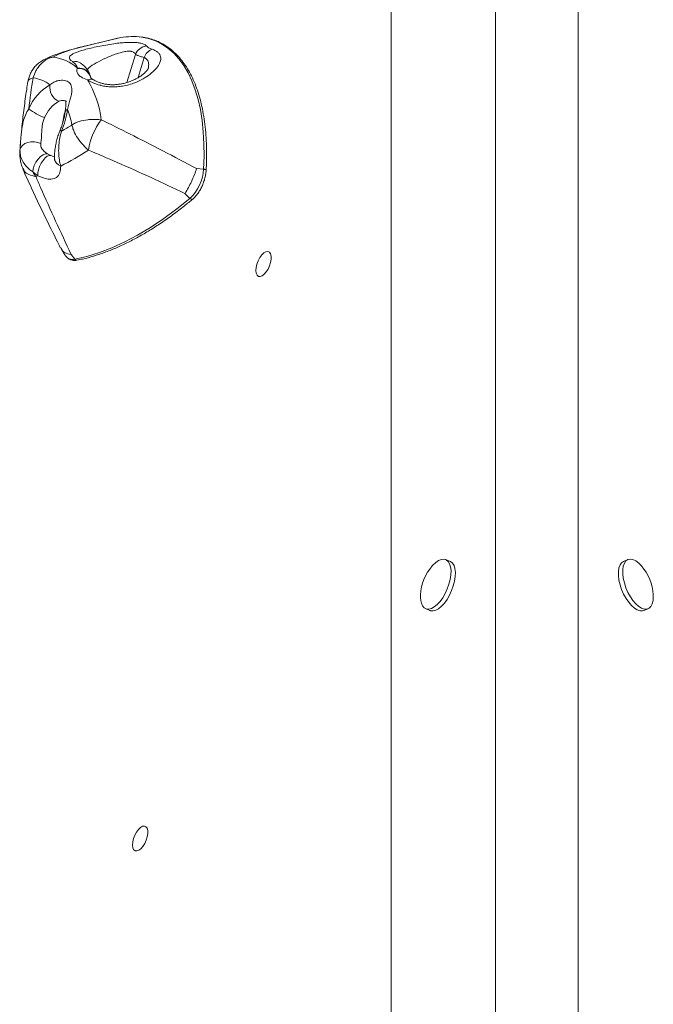
# Model space of a CAD drawing. Units: millimetres. Extents: x -1614 to 2114, y 456 to 4251.
# Drawn here: x 1164 to 1403, y 3615 to 3986 of the extents above; entities that cross this region are included whole.
import ezdxf

# ---------------------------------------------------------------- set-up
doc = ezdxf.new("R2010")
doc.units = ezdxf.units.MM

msp = doc.modelspace()

# ---------------------------------------------------------------- linework, layer by layer
at = {"color": 7, "linetype": 'Continuous', "lineweight": 15}
for p, q in [((1343.36, 3342.11), (1343.36, 4238.01)), ((1374.54, 3342.11), (1374.54, 4238.01)), ((1303.98, 3285.42), (1303.98, 4230.4)), ((1200.92, 3979.26), (1185.65, 3975.59)), ((1185.78, 3975.62), (1201.1, 3979.3)), ((1201.1, 3979.3), (1200.92, 3979.26)), ((1187.01, 3969.91), (1187, 3969.92)), ((1185.71, 3967.9), (1185.76, 3968.06)), ((1164.26, 3939.25), (1164.19, 3938.29)), ((1164.17, 3938), (1164.09, 3936.9)), ((1174.55, 3935.77), (1175.74, 3935.16)), ((1177.14, 3934.59), (1176.72, 3934.74)), ((1170.82, 3927.5), (1168.95, 3928.94)), ((1230.7, 3930.2), (1233.36, 3929.99)), ((1226.32, 3920.83), (1228.2, 3918.96)), ((1179.72, 3899.84), (1181.07, 3897.69)), ((1183.42, 3897.87), (1184.81, 3896.03)), ((1326.24, 3782.25), (1324.61, 3782.92)), ((1393.29, 3782.92), (1391.66, 3782.25)), ((1317.05, 3764.41), (1318.68, 3763.74)), ((1399.22, 3763.74), (1400.85, 3764.41))]:
    msp.add_line(p, q, dxfattribs=at)
at = {"color": 8, "linetype": 'Continuous', "lineweight": 15}
for p, q in [((1207.65, 3973.2), (1204.41, 3962.62)), ((1210.94, 3972.01), (1208.62, 3964.44)), ((1164.13, 3937.24), (1164.09, 3936.9)), ((1175.74, 3935.16), (1176.73, 3934.78))]:
    msp.add_line(p, q, dxfattribs=at)
at = {"color": 8, "linetype": 'Continuous', "lineweight": 15, "flags": 128}
for points in [[(1233.36, 3929.99), (1233.53, 3934.84), (1233.48, 3939.52), (1233.23, 3944.01), (1232.78, 3948.31), (1232.11, 3952.39), (1231.25, 3956.24), (1230.19, 3959.84), (1228.93, 3963.18), (1227.48, 3966.25), (1225.85, 3969.03), (1224.04, 3971.51), (1222.06, 3973.69), (1219.91, 3975.55), (1217.61, 3977.08), (1215.17, 3978.3), (1212.59, 3979.17), (1209.88, 3979.71), (1209.06, 3979.81)], [(1173.59, 3971.43), (1174.68, 3971.84), (1176.52, 3972.18)], [(1233.36, 3929.99), (1233.62, 3929.95), (1233.85, 3929.88), (1234.05, 3929.78), (1234.19, 3929.66), (1234.27, 3929.53), (1234.29, 3929.42)], [(1228.2, 3918.96), (1228.4, 3918.79), (1228.61, 3918.67), (1228.83, 3918.61), (1229.03, 3918.61), (1229.2, 3918.67), (1229.26, 3918.71)]]:
    msp.add_lwpolyline(points, dxfattribs=at)
at = {"color": 7, "linetype": 'Continuous', "lineweight": 15, "flags": 128}
for points in [[(1171.97, 3939.61), (1170.82, 3940.06), (1169.56, 3940.29), (1168.27, 3940.28), (1167.03, 3940.04), (1165.93, 3939.58), (1165.05, 3938.93), (1164.43, 3938.13), (1164.13, 3937.24)], [(1174.55, 3935.77), (1173.74, 3935.76), (1172.83, 3935.39), (1171.87, 3934.7), (1170.95, 3933.75), (1170.14, 3932.59), (1169.5, 3931.34), (1169.1, 3930.09), (1168.95, 3928.94)], [(1170.82, 3927.5), (1170.85, 3928.53), (1171.09, 3929.71), (1171.52, 3930.95), (1172.11, 3932.17), (1172.82, 3933.27), (1173.59, 3934.18), (1174.38, 3934.82), (1175.11, 3935.16), (1175.74, 3935.16)], [(1184.81, 3896.03), (1189.39, 3897.09), (1194.06, 3898.54), (1198.8, 3900.36), (1203.6, 3902.56), (1208.46, 3905.12), (1213.36, 3908.05), (1218.29, 3911.34), (1223.24, 3914.98), (1228.2, 3918.96)], [(1253.42, 3894.22), (1253.9, 3895.49), (1254.53, 3896.67), (1255.27, 3897.66), (1256.05, 3898.41), (1256.82, 3898.84), (1257.53, 3898.92), (1258.12, 3898.66), (1258.54, 3898.07), (1258.77, 3897.19), (1258.79, 3896.1), (1258.59, 3894.86), (1258.2, 3893.58), (1257.64, 3892.34), (1256.95, 3891.24), (1256.18, 3890.37), (1255.4, 3889.78), (1254.65, 3889.52), (1254, 3889.6), (1253.49, 3890.03), (1253.16, 3890.77), (1253.03, 3891.77), (1253.12, 3892.95), (1253.42, 3894.22)], [(1315.83, 3765.5), (1316.47, 3764.75), (1317.26, 3764.33), (1318.19, 3764.25), (1319.2, 3764.5), (1320.28, 3765.09), (1321.38, 3765.98), (1322.46, 3767.16), (1323.48, 3768.57), (1324.4, 3770.16), (1325.19, 3771.88), (1325.83, 3773.66), (1326.29, 3775.45), (1326.55, 3777.17), (1326.6, 3778.76), (1326.44, 3780.17), (1326.08, 3781.34), (1325.53, 3782.24), (1324.82, 3782.83), (1323.95, 3783.08), (1322.98, 3783), (1321.92, 3782.57), (1320.83, 3781.83), (1319.74, 3780.79), (1319.51, 3780.53)], [(1398.39, 3780.53), (1397.34, 3781.59), (1396.25, 3782.42), (1395.18, 3782.92), (1394.18, 3783.09), (1393.29, 3782.92), (1392.53, 3782.42), (1391.94, 3781.59), (1391.53, 3780.49), (1391.32, 3779.13), (1391.32, 3777.58), (1391.53, 3775.89), (1391.94, 3774.11), (1392.53, 3772.32), (1393.29, 3770.58), (1394.18, 3768.95)], [(1318.68, 3763.74), (1318.9, 3763.66), (1319.82, 3763.58), (1320.84, 3763.83), (1321.92, 3764.42), (1323.01, 3765.32), (1324.09, 3766.49), (1325.11, 3767.9), (1326.03, 3769.49), (1326.83, 3771.21), (1327.46, 3773), (1327.92, 3774.78), (1328.18, 3776.5), (1328.23, 3778.09), (1328.07, 3779.5), (1327.72, 3780.68), (1327.17, 3781.57), (1326.45, 3782.16), (1326.24, 3782.25)], [(1391.66, 3782.25), (1391.65, 3782.25), (1390.9, 3781.75), (1390.3, 3780.93), (1389.9, 3779.82), (1389.69, 3778.47), (1389.69, 3776.91), (1389.9, 3775.22), (1390.3, 3773.45), (1390.9, 3771.66), (1391.65, 3769.91), (1392.55, 3768.28)], [(1392.55, 3768.28), (1393.55, 3766.82), (1394.61, 3765.59), (1395.71, 3764.62), (1396.8, 3763.95), (1397.83, 3763.61), (1398.78, 3763.61), (1399.22, 3763.74)], [(1394.18, 3768.95), (1395.18, 3767.49), (1396.25, 3766.25), (1397.34, 3765.28), (1398.43, 3764.62), (1399.47, 3764.28), (1400.42, 3764.28), (1401.25, 3764.62), (1401.93, 3765.28), (1402.43, 3766.25), (1402.74, 3767.49), (1402.84, 3768.95), (1402.82, 3769.69)], [(1206.91, 3677.86), (1207.39, 3679.13), (1208.02, 3680.31), (1208.76, 3681.31), (1209.54, 3682.05), (1210.31, 3682.48), (1211.02, 3682.56), (1211.61, 3682.3), (1212.03, 3681.71), (1212.26, 3680.83), (1212.28, 3679.74), (1212.08, 3678.5), (1211.69, 3677.22), (1211.13, 3675.98), (1210.44, 3674.88), (1209.67, 3674.01), (1208.89, 3673.42), (1208.14, 3673.16), (1207.49, 3673.24), (1206.98, 3673.67), (1206.65, 3674.41), (1206.52, 3675.41), (1206.61, 3676.59), (1206.91, 3677.86)]]:
    msp.add_lwpolyline(points, dxfattribs=at)
at = {"color": 7, "linetype": 'Continuous', "lineweight": 15}
for centre, radius, start, end in [((1206.72, 3953.78), 26.13, 84.8679, 102.4045), ((1212.48, 3971.16), 5.25, 97.8087, 157.0731), ((1174.69, 3955.67), 16.61, 48.2217, 83.667), ((1215.92, 3970.22), 5.29, 111.9151, 160.1513), ((1440.84, 3920.24), 275.32, 170.7776, 173.2322), ((1185.31, 3944.98), 19.46, 120.571, 156.6707), ((1166.98, 3950.38), 14.14, 53.4052, 81.4588), ((1181.27, 3960.9), 5.92, 171.8581, 245.1287), ((1156.47, 3943.71), 38.6, 7.2592, 30.9575), ((1185.5, 3944.16), 13.21, 120.5695, 156.6722), ((1182.57, 3972.89), 25.24, 233.1623, 248.6092), ((1152.05, 3956.36), 30.23, 336.488, 352.5889), ((1147.73, 3939.26), 36.75, 11.601, 21.0627), ((1134.61, 4025.16), 92.61, 299.1819, 302.03), ((1215.42, 3933.05), 25.85, 143.0469, 170.8546), ((1136.48, 4017.66), 96.62, 296.4324, 303.5649), ((1180.99, 3935.88), 13.9, 209.9149, 218.327), ((1149.41, 3989.57), 65.65, 288.3617, 289.0316), ((1216.6, 3931.1), 16.8, 313.6803, 356.2102), ((1333.21, 3768.61), 18.17, 138.9916, 176.5931), ((1384.68, 3768.61), 18.17, 3.4069, 41.0084), ((1322.83, 3768.92), 7.79, 174.3105, 206.0179)]:
    msp.add_arc(centre, radius, start, end, dxfattribs=at)
at = {"color": 8, "linetype": 'Continuous', "lineweight": 15}
for centre, radius, start, end in [((1184.8, 3966.36), 4.18, 57.7047, 101.5632), ((1186.19, 3963.1), 4.83, 15.3379, 95.7436), ((1186.21, 3963.3), 4.78, 11.702, 95.365), ((1190.75, 3961.01), 2.82, 61.1038, 114.7181), ((1182.61, 3951.08), 1.5, 112.9729, 167.9163), ((1180.2, 3945.62), 1.38, 227.051, 251.9435), ((1180.44, 3934.33), 3.32, 187.0435, 253.2849), ((1184.08, 3899.43), 3.48, 210.0914, 281.9742), ((1185.49, 3896.5), 0.829, 214.4893, 278.7174)]:
    msp.add_arc(centre, radius, start, end, dxfattribs=at)
at = {"color": 7, "linetype": 'Continuous', "lineweight": 15}
for points, knots in [([(1234.29, 3929.42), (1234.33, 3930.23), (1234.44, 3932.57), (1234.49, 3936.35), (1234.37, 3940.69), (1234.06, 3944.88), (1233.58, 3948.88), (1232.9, 3952.7), (1232.05, 3956.31), (1231.02, 3959.71), (1229.81, 3962.88), (1228.42, 3965.81), (1226.87, 3968.49), (1225.16, 3970.9), (1223.29, 3973.05), (1221.27, 3974.91), (1219.11, 3976.49), (1216.82, 3977.78), (1214.41, 3978.77), (1211.91, 3979.49), (1210.17, 3979.71), (1209.31, 3979.82)], [0, 0, 0, 0, 0.028551, 0.082844, 0.13716, 0.191497, 0.245856, 0.300235, 0.354631, 0.409036, 0.463431, 0.517793, 0.572088, 0.626276, 0.680311, 0.734153, 0.787783, 0.84122, 0.894521, 0.947778, 1, 1, 1, 1]), ([(1185.78, 3975.62), (1184.35, 3975.21), (1181.49, 3974.4), (1178.46, 3973.16), (1176.85, 3972.35), (1176.52, 3972.18)], [0, 0, 0, 0, 0.443392, 0.887461, 1, 1, 1, 1]), ([(1183.97, 3970.45), (1183.68, 3970.66), (1183.1, 3971.07), (1182.74, 3971.66), (1182.76, 3972.24), (1183.17, 3972.8), (1183.99, 3973.36), (1185.24, 3973.93), (1186.91, 3974.52), (1188.99, 3975.12), (1191.44, 3975.72), (1194.21, 3976.32), (1197.17, 3976.86), (1199.96, 3977.28), (1202.44, 3977.56), (1204.58, 3977.72), (1206.58, 3977.75), (1208.3, 3977.66), (1209.67, 3977.44), (1210.97, 3977.05), (1211.46, 3976.63), (1211.77, 3976.36)], [0, 0, 0, 0, 0.051769, 0.103554, 0.154395, 0.205242, 0.258841, 0.312446, 0.36965, 0.426859, 0.487618, 0.548367, 0.610319, 0.672214, 0.717018, 0.761791, 0.807626, 0.853436, 0.893332, 0.933236, 1, 1, 1, 1]), ([(1185.65, 3975.58), (1185.69, 3975.59), (1185.73, 3975.61), (1185.77, 3975.62), (1185.78, 3975.62)], [0, 0, 0, 0, 0.826123, 1, 1, 1, 1]), ([(1211.77, 3976.36), (1212.09, 3976.06), (1212.57, 3975.63), (1213.6, 3975.25), (1213.94, 3975.13)], [0, 0, 0, 0, 0.667391, 1, 1, 1, 1]), ([(1176.52, 3972.18), (1176.15, 3972.08), (1174.72, 3971.67), (1172.87, 3970.49), (1171.19, 3968.7), (1169.97, 3966.83), (1169.35, 3965.3), (1169.08, 3964.37), (1169.08, 3964.37)], [0, 0, 0, 0, 0.109291, 0.422791, 0.590265, 0.762904, 0.998192, 1, 1, 1, 1]), ([(1185.51, 3975.53), (1184.9, 3975.37), (1182.9, 3974.88), (1179.61, 3973.84), (1176.24, 3972.63), (1174.28, 3971.72), (1173.58, 3971.39)], [0, 0, 0, 0, 0.15561, 0.503811, 0.821471, 1, 1, 1, 1]), ([(1213.94, 3975.13), (1214.4, 3974.95), (1215.31, 3974.6), (1216.25, 3973.9), (1216.88, 3973.11), (1217.23, 3972.12), (1217.19, 3970.89), (1216.57, 3969.32), (1215.3, 3967.57), (1213.28, 3965.72), (1210.7, 3963.98), (1207.94, 3962.66), (1205.25, 3961.75), (1202.97, 3961.24), (1200.73, 3960.97), (1198.65, 3960.93), (1196.61, 3961.1), (1195.22, 3961.35), (1193.34, 3961.81), (1191.46, 3962.48), (1190.1, 3963.26), (1189.57, 3963.56)], [0, 0, 0, 0, 0.043069, 0.086171, 0.128926, 0.171713, 0.234087, 0.296536, 0.377444, 0.458395, 0.539305, 0.62009, 0.670507, 0.720847, 0.760801, 0.800708, 0.838491, 0.876271, 0.882095, 0.954333, 1, 1, 1, 1]), ([(1210.94, 3972.01), (1210.44, 3972.15), (1209.44, 3972.42), (1208.33, 3972.82), (1207.88, 3973.08), (1207.65, 3973.2)], [0, 0, 0, 0, 0.335562, 0.663484, 1, 1, 1, 1]), ([(1173.6, 3971.39), (1173.4, 3971.31), (1172.62, 3971), (1171.41, 3970.17), (1170.05, 3968.96), (1168.95, 3967.58), (1168.1, 3966.12), (1167.52, 3964.62), (1167.21, 3963.56), (1167.16, 3963.01), (1167.15, 3962.96)], [0, 0, 0, 0, 0.058974, 0.227477, 0.393794, 0.552063, 0.703404, 0.848585, 0.988231, 1, 1, 1, 1]), ([(1185.76, 3968.06), (1185.61, 3968.52), (1185.31, 3969.44), (1184.42, 3970.11), (1183.97, 3970.45)], [0, 0, 0, 0, 0.493463, 1, 1, 1, 1]), ([(1190.81, 3964.26), (1190.72, 3964.68), (1190.52, 3965.63), (1189.86, 3967.03), (1188.89, 3968.33), (1187.91, 3969.28), (1187.23, 3969.69), (1187, 3969.84)], [0, 0, 0, 0, 0.190391, 0.42844, 0.6574, 0.883077, 1, 1, 1, 1]), ([(1189.57, 3963.56), (1188.7, 3963.93), (1187.54, 3964.42), (1186.44, 3965.21), (1185.87, 3965.89), (1185.5, 3966.87), (1185.63, 3967.52), (1185.71, 3967.9)], [0, 0, 0, 0, 0.3096351, 0.4089982, 0.5797828, 0.7508607, 1, 1, 1, 1]), ([(1212.35, 3967.65), (1212.36, 3967.65), (1212.36, 3967.65), (1212.19, 3967.36), (1211.81, 3966.88), (1211.17, 3966.23), (1210.24, 3965.46), (1209, 3964.62), (1207.49, 3963.79), (1205.82, 3963.06), (1204.12, 3962.5), (1202.5, 3962.1), (1200.92, 3961.86), (1199.41, 3961.76), (1197.92, 3961.79), (1196.47, 3961.95), (1195.11, 3962.24), (1193.89, 3962.62), (1192.86, 3963.05), (1192.35, 3963.34), (1192.11, 3963.48)], [0, 0, 0, 0, 0.034305, 0.087639, 0.145046, 0.209301, 0.278972, 0.353584, 0.431842, 0.508287, 0.571935, 0.629666, 0.680837, 0.728299, 0.771643, 0.817749, 0.863051, 0.908614, 0.957039, 1, 1, 1, 1]), ([(1167.15, 3962.97), (1166.98, 3961.94), (1166.43, 3958.59), (1165.65, 3952.95), (1165, 3947.57), (1164.74, 3944.55), (1164.67, 3943.77)], [0, 0, 0, 0, 0.157323, 0.51633, 0.875694, 1, 1, 1, 1]), ([(1175.41, 3961.74), (1175.88, 3962.08), (1176.83, 3962.77), (1178.12, 3963.24), (1179.72, 3963.55), (1181.11, 3963.46), (1182.65, 3962.76), (1183.45, 3961.74), (1183.72, 3960.28), (1183.66, 3958.88), (1183.39, 3957.51), (1183.02, 3956.04), (1182.59, 3954.5), (1182.21, 3953.15), (1182.02, 3952.46)], [0, 0, 0, 0, 0.088213, 0.178973, 0.218847, 0.359778, 0.422212, 0.559514, 0.627926, 0.710213, 0.795267, 0.834105, 0.916045, 1, 1, 1, 1]), ([(1192.12, 3963.47), (1191.99, 3963.55), (1191.58, 3963.79), (1191.14, 3964.09), (1190.82, 3964.34), (1190.8, 3964.37), (1190.8, 3964.37), (1190.8, 3964.37)], [0, 0, 0, 0, 0.138748, 0.421351, 0.655507, 0.902996, 1, 1, 1, 1]), ([(1181.39, 3955.88), (1181.39, 3955.88), (1181.38, 3955.9), (1181.42, 3955.82), (1181.47, 3955.41), (1181.48, 3954.68), (1181.41, 3953.67), (1181.28, 3952.54), (1181.18, 3951.71), (1181.14, 3951.38)], [0, 0, 0, 0, 0.015415, 0.166418, 0.327562, 0.490681, 0.669455, 0.866669, 1, 1, 1, 1]), ([(1181.14, 3951.39), (1181.11, 3951.12), (1181, 3950.31), (1180.71, 3948.89), (1180.22, 3947.13), (1179.71, 3945.69), (1179.36, 3944.85), (1179.25, 3944.6)], [0, 0, 0, 0, 0.131425, 0.381156, 0.63443, 0.890674, 1, 1, 1, 1]), ([(1173.37, 3949.39), (1173.17, 3948.92), (1172.78, 3947.97), (1172.42, 3945.9), (1172.31, 3943.48), (1172.18, 3941.4), (1172.05, 3940.25), (1171.99, 3939.8), (1171.97, 3939.61)], [0, 0, 0, 0, 0.1442969, 0.2890538, 0.5873085, 0.8186012, 0.9221352, 1, 1, 1, 1]), ([(1194.76, 3948.59), (1193.57, 3948.66), (1191.82, 3948.78), (1189.01, 3948.55), (1186.88, 3948.11), (1185.23, 3947.48), (1184.35, 3947.03), (1183.93, 3946.78), (1183.73, 3946.65), (1183.73, 3946.65)], [0, 0, 0, 0, 0.276583, 0.403872, 0.688014, 0.841371, 0.919597, 0.998259, 1, 1, 1, 1]), ([(1183.73, 3946.65), (1183.73, 3946.64), (1183.82, 3946.17), (1184.07, 3945.2), (1184.85, 3943.28), (1186.01, 3941.38), (1187.77, 3939.14), (1189.04, 3937.95), (1189.9, 3937.15)], [0, 0, 0, 0, 0.001743, 0.158613, 0.312061, 0.596236, 0.730058, 1, 1, 1, 1]), ([(1194.76, 3948.59), (1198.32, 3946.83), (1206.03, 3943.03), (1218.03, 3936.86), (1226.48, 3932.42), (1230.7, 3930.2)], [0, 0, 0, 0, 0.2997251, 0.649549, 1, 1, 1, 1]), ([(1179.27, 3944.6), (1179.09, 3944.19), (1178.67, 3943.19), (1178.16, 3941.54), (1177.7, 3939.69), (1177.36, 3937.84), (1177.17, 3935.96), (1177.07, 3934.71), (1177.14, 3933.98), (1177.15, 3933.92)], [0, 0, 0, 0, 0.111719, 0.273101, 0.43936, 0.615526, 0.789095, 0.981746, 1, 1, 1, 1]), ([(1179.77, 3944.3), (1179.54, 3943.47), (1179.07, 3941.76), (1178.74, 3939), (1178.67, 3936.18), (1178.89, 3933.48), (1179.3, 3931.9), (1179.49, 3931.15)], [0, 0, 0, 0, 0.184618, 0.376934, 0.58626, 0.803836, 1, 1, 1, 1]), ([(1164.13, 3937.24), (1164.14, 3937.5), (1164.17, 3938.04), (1164.23, 3938.83), (1164.27, 3939.25)], [0, 0, 0, 0, 0.46264, 1, 1, 1, 1]), ([(1164.31, 3939.76), (1164.29, 3939.62), (1164.28, 3939.45), (1164.26, 3939.28), (1164.26, 3939.25)], [0, 0, 0, 0, 0.819161, 1, 1, 1, 1]), ([(1171.97, 3939.61), (1171.98, 3939.12), (1171.98, 3938.51), (1172.44, 3937.52), (1172.98, 3936.87), (1173.82, 3936.21), (1174.29, 3935.93), (1174.55, 3935.77)], [0, 0, 0, 0, 0.333659, 0.416674, 0.723415, 0.846111, 1, 1, 1, 1]), ([(1164.1, 3936.91), (1164.09, 3936.82), (1164.02, 3936.1), (1164.07, 3934.75), (1164.32, 3932.88), (1164.73, 3931.33), (1165.14, 3930.45), (1165.29, 3930.14)], [0, 0, 0, 0, 0.036118, 0.313522, 0.582122, 0.851519, 1, 1, 1, 1]), ([(1168.95, 3928.94), (1168.47, 3929.3), (1167.32, 3930.15), (1165.89, 3931.7), (1164.81, 3933.51), (1164.19, 3935.39), (1164.15, 3936.62), (1164.13, 3937.24)], [0, 0, 0, 0, 0.152017, 0.365381, 0.587154, 0.790894, 1, 1, 1, 1]), ([(1226.32, 3920.83), (1222.05, 3922.83), (1213.51, 3926.84), (1201.35, 3932.31), (1193.5, 3935.63), (1189.9, 3937.15)], [0, 0, 0, 0, 0.350669, 0.701801, 1, 1, 1, 1]), ([(1179.49, 3931.15), (1179.45, 3930.27), (1179.4, 3928.95), (1178.7, 3927.6), (1177.73, 3926.6), (1176.05, 3926.08), (1173.56, 3926.35), (1171.78, 3927.1), (1170.82, 3927.5)], [0, 0, 0, 0, 0.214671, 0.324231, 0.433638, 0.626391, 0.797611, 1, 1, 1, 1]), ([(1177.14, 3933.94), (1177.15, 3933.82), (1177.16, 3933.5), (1177.12, 3933.28), (1177.12, 3933.29), (1177.12, 3933.29)], [0, 0, 0, 0, 0.295086, 0.737338, 1, 1, 1, 1]), ([(1165.17, 3930.06), (1166.26, 3927.66), (1169.35, 3920.83), (1174.13, 3910.88), (1177.87, 3903.38), (1179.46, 3900.21)], [0, 0, 0, 0, 0.238279, 0.677073, 1, 1, 1, 1]), ([(1230.7, 3930.2), (1230.7, 3930.19), (1230.47, 3929.48), (1229.89, 3927.85), (1228.82, 3925.36), (1227.57, 3922.87), (1226.75, 3921.48), (1226.33, 3920.84), (1226.32, 3920.83)], [0, 0, 0, 0, 0.002657, 0.2340571, 0.5000107, 0.7217531, 0.9973588, 1, 1, 1, 1]), ([(1229.26, 3918.71), (1229.44, 3918.87), (1229.97, 3919.34), (1230.81, 3920.29), (1231.73, 3921.61), (1232.55, 3923.07), (1233.23, 3924.63), (1233.76, 3926.24), (1234.15, 3927.87), (1234.24, 3928.9), (1234.29, 3929.42)], [0, 0, 0, 0, 0.070363, 0.204196, 0.337001, 0.468916, 0.60037, 0.731783, 0.863495, 1, 1, 1, 1]), ([(1170.09, 3927.26), (1170.69, 3925.85), (1174.95, 3915.97), (1179.51, 3906.23), (1183.42, 3897.87)], [0, 0, 0, 0, 0.141802, 1, 1, 1, 1]), ([(1185.61, 3895.68), (1186.33, 3895.82), (1188.38, 3896.24), (1191.83, 3897.16), (1195.99, 3898.53), (1200.2, 3900.2), (1204.45, 3902.16), (1208.75, 3904.4), (1213.07, 3906.92), (1217.42, 3909.73), (1221.79, 3912.8), (1225.73, 3915.81), (1228.23, 3917.86), (1229.26, 3918.71)], [0, 0, 0, 0, 0.051492, 0.148989, 0.246554, 0.344197, 0.441897, 0.539637, 0.637401, 0.735178, 0.832959, 0.930734, 1, 1, 1, 1]), ([(1183.42, 3897.87), (1183.41, 3897.87), (1182.52, 3897.91), (1181.19, 3898.33), (1179.95, 3899.25), (1179.69, 3900.06), (1179.62, 3900.28)], [0, 0, 0, 0, 0.004983, 0.49944, 0.861538, 1, 1, 1, 1]), ([(1180.77, 3898.31), (1180.85, 3898.13), (1181.1, 3897.55), (1181.73, 3896.79), (1182.64, 3896.06), (1183.72, 3895.65), (1184.73, 3895.55), (1185.36, 3895.64), (1185.61, 3895.68)], [0, 0, 0, 0, 0.092845, 0.284468, 0.488956, 0.684095, 0.875568, 1, 1, 1, 1])]:
    msp.add_open_spline(points, degree=3, knots=knots, dxfattribs=at)
at = {"color": 8, "linetype": 'Continuous', "lineweight": 15}
for points, knots in [([(1207.65, 3973.2), (1207.51, 3973.48), (1207.24, 3974), (1206.38, 3974.3), (1205.36, 3974.42), (1204.42, 3974.37), (1202.67, 3974.07), (1200.73, 3973.52), (1198.43, 3972.66), (1195.76, 3971.51), (1192.84, 3970), (1190.45, 3968.55), (1189.67, 3967.74), (1189.44, 3967.5)], [0, 0, 0, 0, 0.08369, 0.160134, 0.179139, 0.258883, 0.291192, 0.409165, 0.495995, 0.585568, 0.764567, 0.931682, 1, 1, 1, 1]), ([(1212.35, 3967.65), (1212.36, 3967.7), (1212.58, 3968.25), (1212.71, 3969.38), (1212.47, 3970.82), (1211.66, 3971.67), (1211.06, 3971.96), (1210.94, 3972.01)], [0, 0, 0, 0, 0.025877, 0.309715, 0.665925, 0.933308, 1, 1, 1, 1]), ([(1167.18, 3962.96), (1167.2, 3963.09), (1167.26, 3963.42), (1167.69, 3963.81), (1168.33, 3964.14), (1168.81, 3964.3), (1169.08, 3964.37), (1169.08, 3964.37)], [0, 0, 0, 0, 0.21188, 0.541106, 0.76715, 0.996541, 1, 1, 1, 1]), ([(1181.68, 3955.41), (1181.4, 3955.56), (1180.83, 3955.86), (1179.74, 3955.85), (1179.1, 3955.64), (1178.78, 3955.53)], [0, 0, 0, 0, 0.3366654, 0.6686572, 1, 1, 1, 1]), ([(1164.27, 3939.25), (1164.3, 3939.69), (1164.38, 3940.68), (1164.54, 3942.67), (1164.76, 3944.82), (1165.04, 3946.52), (1165.46, 3948.38), (1166.07, 3950.39), (1166.98, 3951.91), (1167.44, 3952.69)], [0, 0, 0, 0, 0.116825, 0.264484, 0.409793, 0.560446, 0.614604, 0.80369, 1, 1, 1, 1]), ([(1180.22, 3947.24), (1180.27, 3947.62), (1180.46, 3949.12), (1180.67, 3950.6), (1181.12, 3951.45), (1181.16, 3951.53)], [0, 0, 0, 0, 0.239037, 0.931326, 1, 1, 1, 1]), ([(1170.09, 3927.26), (1169.18, 3927.42), (1167.38, 3927.75), (1165.82, 3928.86), (1165.5, 3929.87), (1165.41, 3930.17)], [0, 0, 0, 0, 0.420948, 0.829475, 1, 1, 1, 1])]:
    msp.add_open_spline(points, degree=3, knots=knots, dxfattribs=at)

doc.saveas('drawing.dxf')
